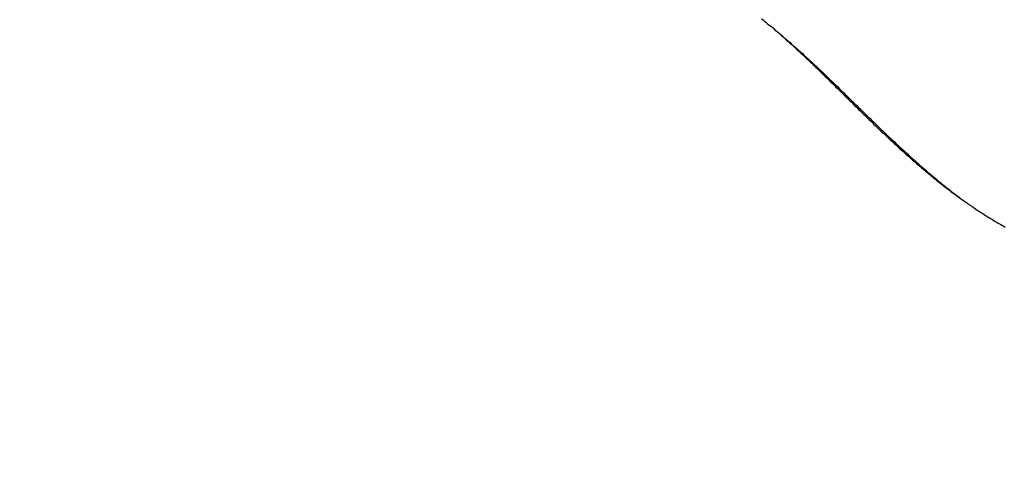
# Model space of a CAD drawing. Extents: x -578 to 1125, y -350 to 632.
# Drawn here: x 12 to 53, y -110 to -90 of the extents above; entities that cross this region are included whole.
import ezdxf

# ---------------------------------------------------------------- set-up
doc = ezdxf.new("R2010")
doc.units = 0
doc.header["$LTSCALE"] = 20
doc.layers.add('DETAIL', color=5, linetype='CONTINUOUS')

msp = doc.modelspace()

# ---------------------------------------------------------------- linework, layer by layer
at = {"layer": 'DETAIL', "color": 5, "linetype": 'CONTINUOUS'}
for p, q in [((42.961, -90.285), (43.022, -90.334)), ((43.022, -90.334), (43.082, -90.383)), ((43.082, -90.383), (43.082, -90.383)), ((43.082, -90.383), (43.139, -90.43)), ((43.139, -90.43), (43.201, -90.481)), ((43.201, -90.481), (43.201, -90.481)), ((43.201, -90.481), (43.27, -90.538)), ((43.27, -90.538), (43.321, -90.58)), ((43.321, -90.58), (43.321, -90.58)), ((43.321, -90.58), (43.334, -90.591)), ((43.334, -90.591), (43.329, -90.588)), ((43.329, -90.588), (43.329, -90.588)), ((43.329, -90.588), (43.331, -90.589)), ((43.331, -90.589), (43.338, -90.595)), ((43.338, -90.595), (43.338, -90.595)), ((43.338, -90.595), (43.343, -90.599)), ((43.343, -90.599), (43.346, -90.602)), ((43.346, -90.602), (43.346, -90.602)), ((43.346, -90.602), (43.35, -90.605)), ((43.35, -90.605), (43.355, -90.609)), ((43.355, -90.609), (43.355, -90.609)), ((43.355, -90.609), (43.359, -90.613)), ((43.359, -90.613), (43.363, -90.616)), ((43.753, -90.943), (43.821, -91.001)), ((43.821, -91.001), (43.889, -91.059)), ((43.889, -91.059), (43.889, -91.059)), ((43.889, -91.059), (43.957, -91.116)), ((43.903, -91.082), (43.96, -91.133)), ((43.957, -91.116), (44.025, -91.174)), ((43.96, -91.133), (44.017, -91.183)), ((44.017, -91.183), (44.017, -91.183)), ((44.017, -91.183), (44.073, -91.234)), ((44.025, -91.174), (44.025, -91.174)), ((44.025, -91.174), (44.092, -91.233)), ((44.073, -91.234), (44.13, -91.285)), ((44.092, -91.233), (44.159, -91.291)), ((44.13, -91.285), (44.13, -91.285)), ((44.13, -91.285), (44.186, -91.336)), ((44.159, -91.291), (44.159, -91.291)), ((44.159, -91.291), (44.227, -91.351)), ((44.186, -91.336), (44.243, -91.387)), ((44.227, -91.351), (44.294, -91.409)), ((44.243, -91.387), (44.243, -91.387)), ((44.243, -91.387), (44.299, -91.438)), ((44.294, -91.409), (44.294, -91.409)), ((44.294, -91.409), (44.358, -91.465)), ((44.299, -91.438), (44.355, -91.49)), ((44.355, -91.49), (44.355, -91.49)), ((44.355, -91.49), (44.411, -91.541)), ((44.358, -91.465), (44.427, -91.527)), ((44.411, -91.541), (44.467, -91.593)), ((44.427, -91.527), (44.427, -91.527)), ((44.427, -91.527), (44.508, -91.6)), ((44.467, -91.593), (44.467, -91.593)), ((44.467, -91.593), (44.522, -91.644)), ((44.508, -91.6), (44.595, -91.678)), ((44.522, -91.644), (44.577, -91.696)), ((44.577, -91.696), (44.577, -91.696)), ((44.577, -91.696), (44.633, -91.748)), ((44.595, -91.678), (44.595, -91.678)), ((44.595, -91.678), (44.68, -91.754)), ((44.633, -91.748), (44.688, -91.799)), ((44.68, -91.754), (44.762, -91.83)), ((44.688, -91.799), (44.688, -91.799)), ((44.688, -91.799), (44.743, -91.851)), ((44.743, -91.851), (44.798, -91.903)), ((44.762, -91.83), (44.762, -91.83)), ((44.762, -91.83), (44.845, -91.906)), ((44.798, -91.903), (44.798, -91.903)), ((44.798, -91.903), (44.853, -91.955)), ((44.845, -91.906), (44.929, -91.982)), ((44.853, -91.955), (44.908, -92.007)), ((44.908, -92.007), (44.908, -92.007)), ((44.908, -92.007), (44.963, -92.059)), ((44.929, -91.982), (44.929, -91.982)), ((44.929, -91.982), (45.012, -92.059)), ((44.963, -92.059), (45.018, -92.112)), ((45.012, -92.059), (45.094, -92.136)), ((45.018, -92.112), (45.018, -92.112)), ((45.018, -92.112), (45.072, -92.164)), ((45.094, -92.136), (45.094, -92.136)), ((45.094, -92.136), (45.176, -92.213)), ((45.072, -92.164), (45.127, -92.216)), ((45.127, -92.216), (45.127, -92.216)), ((45.127, -92.216), (45.181, -92.268)), ((45.176, -92.213), (45.259, -92.29)), ((45.181, -92.268), (45.236, -92.321)), ((45.236, -92.321), (45.236, -92.321)), ((45.236, -92.321), (45.29, -92.373)), ((45.259, -92.29), (45.259, -92.29)), ((45.259, -92.29), (45.342, -92.369)), ((45.29, -92.373), (45.344, -92.426)), ((45.342, -92.369), (45.426, -92.448)), ((45.344, -92.426), (45.344, -92.426)), ((45.344, -92.426), (45.398, -92.478)), ((45.398, -92.478), (45.452, -92.531)), ((45.426, -92.448), (45.426, -92.448)), ((45.426, -92.448), (45.509, -92.527)), ((45.452, -92.531), (45.452, -92.531)), ((45.452, -92.531), (45.507, -92.584)), ((45.509, -92.527), (45.592, -92.606)), ((45.507, -92.584), (45.561, -92.636)), ((45.561, -92.636), (45.561, -92.636)), ((45.561, -92.636), (45.614, -92.689)), ((45.592, -92.606), (45.592, -92.606)), ((45.592, -92.606), (45.675, -92.685)), ((45.614, -92.689), (45.668, -92.742)), ((45.668, -92.742), (45.668, -92.742)), ((45.668, -92.742), (45.722, -92.794)), ((45.675, -92.685), (45.758, -92.764)), ((45.722, -92.794), (45.776, -92.847)), ((45.758, -92.764), (45.758, -92.764)), ((45.758, -92.764), (45.84, -92.844)), ((45.776, -92.847), (45.776, -92.847)), ((45.776, -92.847), (45.829, -92.9)), ((45.829, -92.9), (45.883, -92.953)), ((45.84, -92.844), (45.923, -92.923)), ((45.883, -92.953), (45.883, -92.953)), ((45.883, -92.953), (45.937, -93.005)), ((45.923, -92.923), (45.923, -92.923)), ((45.923, -92.923), (46.006, -93.003)), ((45.937, -93.005), (45.99, -93.058)), ((45.99, -93.058), (45.99, -93.058)), ((45.99, -93.058), (46.044, -93.111)), ((46.006, -93.003), (46.088, -93.083)), ((46.044, -93.111), (46.097, -93.164)), ((46.088, -93.083), (46.088, -93.083)), ((46.088, -93.083), (46.169, -93.162)), ((46.097, -93.164), (46.097, -93.164)), ((46.097, -93.164), (46.151, -93.217)), ((46.151, -93.217), (46.204, -93.269)), ((46.169, -93.162), (46.249, -93.24)), ((46.204, -93.269), (46.204, -93.269)), ((46.204, -93.269), (46.257, -93.322)), ((46.249, -93.24), (46.249, -93.24)), ((46.249, -93.24), (46.33, -93.319)), ((46.257, -93.322), (46.31, -93.374)), ((46.31, -93.374), (46.31, -93.374)), ((46.31, -93.374), (46.363, -93.427)), ((46.33, -93.319), (46.411, -93.397)), ((46.411, -93.397), (46.411, -93.397)), ((46.411, -93.397), (46.491, -93.476)), ((46.363, -93.427), (46.417, -93.48)), ((46.417, -93.48), (46.417, -93.48)), ((46.417, -93.48), (46.47, -93.532)), ((46.47, -93.532), (46.523, -93.585)), ((46.491, -93.476), (46.572, -93.555)), ((46.523, -93.585), (46.523, -93.585)), ((46.523, -93.585), (46.576, -93.638)), ((46.572, -93.555), (46.572, -93.555)), ((46.572, -93.555), (46.652, -93.634)), ((46.576, -93.638), (46.629, -93.69)), ((46.629, -93.69), (46.629, -93.69)), ((46.629, -93.69), (46.682, -93.743)), ((46.652, -93.634), (46.733, -93.713)), ((46.682, -93.743), (46.735, -93.795)), ((46.733, -93.713), (46.733, -93.713)), ((46.733, -93.713), (46.814, -93.792)), ((46.735, -93.795), (46.735, -93.795)), ((46.735, -93.795), (46.788, -93.847)), ((46.814, -93.792), (46.894, -93.87)), ((46.788, -93.847), (46.841, -93.899)), ((46.841, -93.899), (46.841, -93.899)), ((46.841, -93.899), (46.894, -93.952)), ((46.894, -93.87), (46.894, -93.87)), ((46.894, -93.87), (46.974, -93.949)), ((46.894, -93.952), (46.947, -94.004)), ((46.947, -94.004), (46.947, -94.004)), ((46.947, -94.004), (47, -94.056)), ((46.974, -93.949), (47.053, -94.027)), ((47, -94.056), (47.053, -94.108)), ((47.053, -94.027), (47.053, -94.027)), ((47.053, -94.027), (47.133, -94.104)), ((47.053, -94.108), (47.053, -94.108)), ((47.053, -94.108), (47.106, -94.16)), ((47.106, -94.16), (47.159, -94.213)), ((47.133, -94.104), (47.213, -94.182)), ((47.159, -94.213), (47.159, -94.213)), ((47.159, -94.213), (47.213, -94.265)), ((47.213, -94.182), (47.213, -94.182)), ((47.213, -94.182), (47.293, -94.26)), ((47.213, -94.265), (47.267, -94.318)), ((47.267, -94.318), (47.267, -94.318)), ((47.267, -94.318), (47.321, -94.371)), ((47.293, -94.26), (47.372, -94.338)), ((47.321, -94.371), (47.375, -94.423)), ((47.372, -94.338), (47.372, -94.338)), ((47.372, -94.338), (47.452, -94.416)), ((47.375, -94.423), (47.375, -94.423)), ((47.375, -94.423), (47.429, -94.476)), ((47.429, -94.476), (47.483, -94.528)), ((47.452, -94.416), (47.532, -94.494)), ((47.483, -94.528), (47.483, -94.528)), ((47.483, -94.528), (47.537, -94.581)), ((47.532, -94.494), (47.532, -94.494)), ((47.532, -94.494), (47.612, -94.572)), ((47.537, -94.581), (47.591, -94.633)), ((47.591, -94.633), (47.591, -94.633)), ((47.591, -94.633), (47.645, -94.685)), ((47.612, -94.572), (47.692, -94.649)), ((47.645, -94.685), (47.699, -94.737)), ((47.692, -94.649), (47.692, -94.649)), ((47.692, -94.649), (47.771, -94.726)), ((47.699, -94.737), (47.699, -94.737)), ((47.699, -94.737), (47.755, -94.791)), ((47.755, -94.791), (47.812, -94.845)), ((47.771, -94.726), (47.85, -94.802)), ((47.812, -94.845), (47.812, -94.845)), ((47.812, -94.845), (47.868, -94.899)), ((47.85, -94.802), (47.85, -94.802)), ((47.85, -94.802), (47.929, -94.878)), ((47.868, -94.899), (47.924, -94.953)), ((47.924, -94.953), (47.924, -94.953)), ((47.924, -94.953), (47.981, -95.007)), ((47.929, -94.878), (48.008, -94.954)), ((47.981, -95.007), (48.037, -95.061)), ((48.008, -94.954), (48.008, -94.954)), ((48.008, -94.954), (48.087, -95.03)), ((48.037, -95.061), (48.037, -95.061)), ((48.037, -95.061), (48.094, -95.114)), ((48.087, -95.03), (48.166, -95.105)), ((48.094, -95.114), (48.15, -95.168)), ((48.15, -95.168), (48.15, -95.168)), ((48.15, -95.168), (48.207, -95.221)), ((48.166, -95.105), (48.166, -95.105)), ((48.166, -95.105), (48.245, -95.181)), ((48.207, -95.221), (48.264, -95.275)), ((48.245, -95.181), (48.325, -95.257)), ((48.264, -95.275), (48.264, -95.275)), ((48.264, -95.275), (48.322, -95.329)), ((48.322, -95.329), (48.38, -95.384)), ((48.325, -95.257), (48.325, -95.257)), ((48.325, -95.257), (48.405, -95.332)), ((48.38, -95.384), (48.38, -95.384)), ((48.38, -95.384), (48.439, -95.438)), ((48.405, -95.332), (48.484, -95.407)), ((48.439, -95.438), (48.497, -95.493)), ((48.484, -95.407), (48.484, -95.407)), ((48.484, -95.407), (48.562, -95.48)), ((48.497, -95.493), (48.497, -95.493)), ((48.497, -95.493), (48.556, -95.547)), ((48.556, -95.547), (48.615, -95.601)), ((48.562, -95.48), (48.639, -95.553)), ((48.615, -95.601), (48.615, -95.601)), ((48.615, -95.601), (48.674, -95.655)), ((48.639, -95.553), (48.639, -95.553)), ((48.639, -95.553), (48.717, -95.625)), ((48.674, -95.655), (48.732, -95.709)), ((48.717, -95.625), (48.795, -95.698)), ((48.732, -95.709), (48.732, -95.709)), ((48.732, -95.709), (48.791, -95.763)), ((48.791, -95.763), (48.851, -95.816)), ((48.795, -95.698), (48.795, -95.698)), ((48.795, -95.698), (48.873, -95.77)), ((48.851, -95.816), (48.851, -95.816)), ((48.851, -95.816), (48.91, -95.87)), ((48.873, -95.77), (48.951, -95.842)), ((48.91, -95.87), (48.969, -95.924)), ((48.951, -95.842), (48.951, -95.842)), ((48.951, -95.842), (49.03, -95.914)), ((48.969, -95.924), (48.969, -95.924)), ((48.969, -95.924), (49.029, -95.977)), ((49.029, -95.977), (49.088, -96.03)), ((49.03, -95.914), (49.108, -95.986)), ((49.088, -96.03), (49.088, -96.03)), ((49.088, -96.03), (49.148, -96.084)), ((49.108, -95.986), (49.108, -95.986)), ((49.108, -95.986), (49.188, -96.058)), ((49.148, -96.084), (49.208, -96.137)), ((49.188, -96.058), (49.266, -96.129)), ((49.208, -96.137), (49.208, -96.137)), ((49.208, -96.137), (49.268, -96.19)), ((49.266, -96.129), (49.266, -96.129)), ((49.266, -96.129), (49.343, -96.198)), ((49.268, -96.19), (49.328, -96.242)), ((49.328, -96.242), (49.328, -96.242)), ((49.328, -96.242), (49.388, -96.295)), ((49.343, -96.198), (49.419, -96.266)), ((49.388, -96.295), (49.449, -96.348)), ((49.419, -96.266), (49.419, -96.266)), ((49.419, -96.266), (49.495, -96.334)), ((49.449, -96.348), (49.449, -96.348)), ((49.449, -96.348), (49.508, -96.399)), ((49.495, -96.334), (49.572, -96.402)), ((49.508, -96.399), (49.568, -96.451)), ((49.568, -96.451), (49.568, -96.451)), ((49.568, -96.451), (49.628, -96.502)), ((49.572, -96.402), (49.572, -96.402)), ((49.572, -96.402), (49.649, -96.47)), ((49.628, -96.502), (49.688, -96.553)), ((49.649, -96.47), (49.726, -96.538)), ((49.688, -96.553), (49.688, -96.553)), ((49.688, -96.553), (49.748, -96.604)), ((49.726, -96.538), (49.726, -96.538)), ((49.726, -96.538), (49.804, -96.605)), ((49.748, -96.604), (49.808, -96.655)), ((49.804, -96.605), (49.881, -96.672)), ((49.808, -96.655), (49.808, -96.655)), ((49.808, -96.655), (49.868, -96.706)), ((49.868, -96.706), (49.928, -96.756)), ((49.881, -96.672), (49.881, -96.672)), ((49.881, -96.672), (49.96, -96.739)), ((49.928, -96.756), (49.928, -96.756)), ((49.928, -96.756), (49.989, -96.807)), ((49.96, -96.739), (50.037, -96.806)), ((49.989, -96.807), (50.05, -96.857)), ((50.037, -96.806), (50.037, -96.806)), ((50.037, -96.806), (50.114, -96.871)), ((50.05, -96.857), (50.05, -96.857)), ((50.05, -96.857), (50.109, -96.906)), ((50.109, -96.906), (50.168, -96.954)), ((50.114, -96.871), (50.19, -96.935)), ((50.168, -96.954), (50.168, -96.954)), ((50.168, -96.954), (50.228, -97.003)), ((50.19, -96.935), (50.19, -96.935)), ((50.19, -96.935), (50.267, -96.999)), ((50.228, -97.003), (50.287, -97.051)), ((50.267, -96.999), (50.344, -97.063)), ((50.287, -97.051), (50.287, -97.051)), ((50.287, -97.051), (50.347, -97.099)), ((50.344, -97.063), (50.344, -97.063)), ((50.344, -97.063), (50.421, -97.127)), ((50.347, -97.099), (50.407, -97.147)), ((50.421, -97.127), (50.499, -97.19)), ((50.407, -97.147), (50.407, -97.147)), ((50.407, -97.147), (50.467, -97.195)), ((50.467, -97.195), (50.527, -97.243)), ((50.499, -97.19), (50.499, -97.19)), ((50.499, -97.19), (50.576, -97.254)), ((50.527, -97.243), (50.527, -97.243)), ((50.527, -97.243), (50.588, -97.29)), ((50.576, -97.254), (50.654, -97.317)), ((50.588, -97.29), (50.648, -97.337)), ((50.648, -97.337), (50.648, -97.337)), ((50.648, -97.337), (50.707, -97.383)), ((50.654, -97.317), (50.654, -97.317)), ((50.654, -97.317), (50.733, -97.379)), ((50.707, -97.383), (50.765, -97.428)), ((50.733, -97.379), (50.811, -97.441)), ((50.765, -97.428), (50.765, -97.428)), ((50.765, -97.428), (50.824, -97.473)), ((50.811, -97.441), (50.811, -97.441)), ((50.811, -97.441), (50.888, -97.502)), ((50.824, -97.473), (50.883, -97.519)), ((50.883, -97.519), (50.883, -97.519)), ((50.883, -97.519), (50.943, -97.564)), ((50.888, -97.502), (50.964, -97.562)), ((50.943, -97.564), (51.002, -97.608)), ((50.964, -97.562), (50.964, -97.562)), ((50.964, -97.562), (51.042, -97.622)), ((51.002, -97.608), (51.002, -97.608)), ((51.002, -97.608), (51.06, -97.652)), ((51.042, -97.622), (51.119, -97.682)), ((51.06, -97.652), (51.121, -97.697)), ((51.119, -97.682), (51.119, -97.682)), ((51.119, -97.682), (51.197, -97.741)), ((51.121, -97.697), (51.121, -97.697)), ((51.121, -97.697), (51.185, -97.744)), ((51.185, -97.744), (51.241, -97.785)), ((51.197, -97.741), (51.275, -97.8)), ((51.241, -97.785), (51.241, -97.785)), ((51.241, -97.785), (51.279, -97.813)), ((51.275, -97.8), (51.275, -97.8)), ((51.275, -97.8), (51.353, -97.859)), ((51.279, -97.813), (51.31, -97.836)), ((51.31, -97.836), (51.31, -97.836)), ((51.31, -97.836), (51.343, -97.86)), ((51.343, -97.86), (51.379, -97.886)), ((51.353, -97.859), (51.432, -97.917)), ((51.379, -97.886), (51.379, -97.886)), ((51.379, -97.886), (51.414, -97.911)), ((51.414, -97.911), (51.448, -97.935)), ((51.432, -97.917), (51.432, -97.917)), ((51.432, -97.917), (51.51, -97.975)), ((51.448, -97.935), (51.448, -97.935)), ((51.448, -97.935), (51.483, -97.96)), ((51.483, -97.96), (51.518, -97.985)), ((51.51, -97.975), (51.589, -98.032)), ((51.518, -97.985), (51.518, -97.985)), ((51.518, -97.985), (51.553, -98.01)), ((51.553, -98.01), (51.588, -98.034)), ((51.588, -98.034), (51.611, -98.051)), ((51.611, -98.051), (51.635, -98.067)), ((51.635, -98.067), (51.635, -98.067)), ((51.635, -98.067), (51.658, -98.083)), ((51.658, -98.083), (51.682, -98.1)), ((51.682, -98.1), (51.682, -98.1)), ((51.682, -98.1), (51.705, -98.116)), ((51.705, -98.116), (51.729, -98.132)), ((51.729, -98.132), (51.729, -98.132)), ((51.729, -98.132), (51.754, -98.149)), ((51.754, -98.149), (51.776, -98.165)), ((51.776, -98.165), (51.776, -98.165)), ((51.776, -98.165), (51.794, -98.177)), ((51.794, -98.177), (51.823, -98.197)), ((51.823, -98.197), (51.823, -98.197)), ((51.823, -98.197), (51.875, -98.232)), ((51.875, -98.232), (51.937, -98.274)), ((51.937, -98.274), (51.937, -98.274)), ((51.937, -98.274), (51.996, -98.314)), ((51.996, -98.314), (52.052, -98.351)), ((52.052, -98.351), (52.052, -98.351)), ((52.052, -98.351), (52.11, -98.388)), ((52.11, -98.388), (52.168, -98.426)), ((52.168, -98.426), (52.168, -98.426)), ((52.168, -98.426), (52.226, -98.464)), ((52.226, -98.464), (52.284, -98.501)), ((52.284, -98.501), (52.284, -98.501)), ((52.284, -98.501), (52.342, -98.538)), ((52.342, -98.538), (52.4, -98.575)), ((52.4, -98.575), (52.4, -98.575)), ((52.4, -98.575), (52.459, -98.612)), ((52.459, -98.612), (52.517, -98.648)), ((52.517, -98.648), (52.517, -98.648)), ((52.517, -98.648), (52.576, -98.684)), ((52.576, -98.684), (52.635, -98.72)), ((52.635, -98.72), (52.635, -98.72)), ((52.635, -98.72), (52.695, -98.756)), ((52.695, -98.756), (52.754, -98.792)), ((52.754, -98.792), (52.754, -98.792)), ((52.754, -98.792), (52.813, -98.827)), ((52.813, -98.827), (52.873, -98.862)), ((52.873, -98.862), (52.873, -98.862)), ((52.873, -98.862), (52.933, -98.897)), ((52.933, -98.897), (52.993, -98.931)), ((52.993, -98.931), (52.993, -98.931)), ((52.993, -98.931), (53.053, -98.966)), ((53.053, -98.966), (53.114, -99)), ((53.114, -99), (53.114, -99)), ((53.114, -99), (53.175, -99.034)), ((53.175, -99.034), (53.236, -99.068))]:
    msp.add_line(p, q, dxfattribs=at)
for radius in [177.875, 174.5]:
    msp.add_circle((0, 0), radius, dxfattribs=at)
msp.add_arc((25.11, -112.304), 28.347, 48.4735, 49.9147, dxfattribs=at)

doc.saveas('drawing.dxf')
